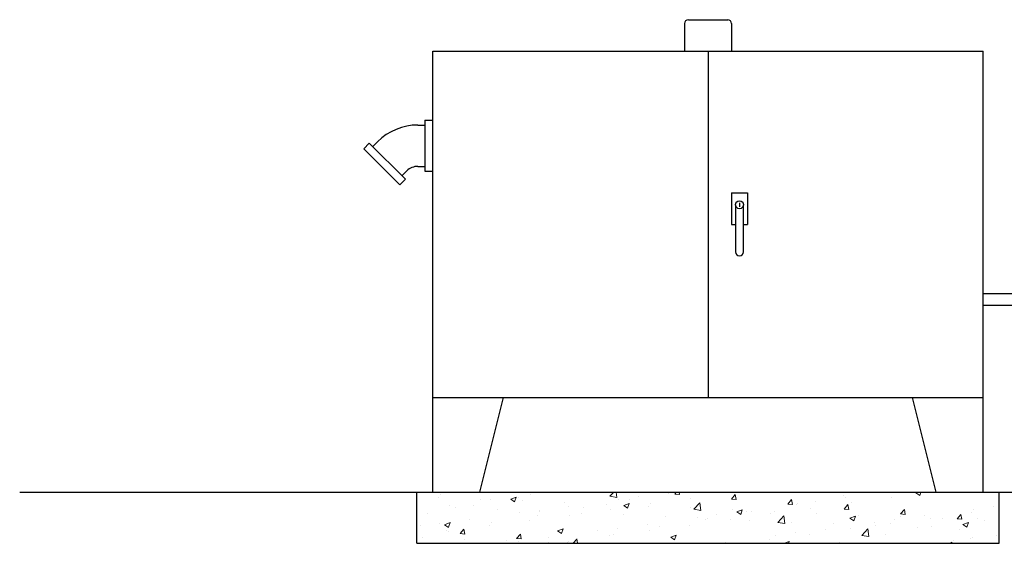
# Model space of a CAD drawing. Units: inches. Extents: x -261 to 340, y -176 to 301.
# Drawn here: x -152 to -58, y 115 to 165 of the extents above; entities that cross this region are included whole.
import ezdxf

# ---------------------------------------------------------------- set-up
doc = ezdxf.new("R2010")
doc.units = ezdxf.units.IN
doc.header["$MEASUREMENT"] = 0
doc.linetypes.add('HIDDEN2', pattern=[0.1875, 0.125, -0.0625])
doc.layers.add('Hidden', color=7, linetype='HIDDEN2', lineweight=0)

msp = doc.modelspace()

# ---------------------------------------------------------------- hatches: boundary and pattern name
at = {"layer": 'Hidden'}
h = msp.add_hatch(dxfattribs=at)
h.set_pattern_fill('AR-CONC', color=256, scale=0.75, style=0)
h.set_pattern_definition([(50, (-15.125, 30), (5.37945, -0.47064), [0.5625, -6.1875]), (355, (-15.125, 30), (-1.04064, 5.64144), [0.45, -4.95]), (100.4514, (-14.6767, 29.961), (4.33882, 5.1708), [0.47805, -5.25857]), (46.184, (-15.125, 31.5), (8.0043, -1.2414), [0.84375, -9.28125]), (96.6356, (-14.458, 31.3966), (7.00997, 7.3059), [0.7171, -7.88785]), (351.184, (-15.125, 31.5), (7.00996, 7.3059), [0.675, -7.425]), (21, (-14.375, 31.125), (4.4768, -3.01964), [0.5625, -6.1875]), (326, (-14.375, 31.125), (1.82486, 5.43863), [0.45, -4.95]), (71.4514, (-14.002, 30.8734), (6.30167, 2.41898), [0.47805, -5.25857]), (37.5, (-15.125, 30), (0.0912, 2.496704), [0, -4.89, 0, -5.025, 0, -4.96875]), (7.5, (-15.125, 30), (1.97302, 2.95809), [0, -2.865, 0, -4.7775, 0, -1.89375]), (327.5, (-16.7975, 30), (4.003668, -0.169162), [0, -1.875, 0, -5.85, 0, -7.7625]), (317.5, (-17.5475, 30), (4.3739, 0.75079), [0, -2.4375, 0, -3.885, 0, -5.5125])])
h.paths.add_polyline_path([(-59, 115.125), (-59, 120), (-114.5, 120), (-114.5, 115.125)])

# ---------------------------------------------------------------- linework, layer by layer
for p, q in [((-89, 164.625), (-89, 162)), ((-88.625, 165), (-84.875, 165)), ((-84.5, 164.625), (-84.5, 162)), ((-113, 120), (-113, 162)), ((-113, 162), (-60.5, 162)), ((-86.75, 162), (-86.75, 129)), ((-60.5, 120), (-60.5, 162)), ((-114.406, 154.969), (-113.75, 154.969)), ((-113.75, 155.438), (-113.75, 150.563)), ((-113.75, 155.438), (-113, 155.438)), ((-119.047, 153.244), (-119.577, 152.713)), ((-119.047, 153.244), (-115.599, 149.796)), ((-118.715, 152.912), (-118.251, 153.376)), ((-119.577, 152.713), (-116.13, 149.266)), ((-115.931, 150.128), (-115.467, 150.592)), ((-114.406, 151.031), (-113.75, 151.031)), ((-113.75, 150.563), (-113, 150.563)), ((-115.599, 149.796), (-116.13, 149.266)), ((-84.5, 148.5), (-84.5, 145.5)), ((-84.5, 148.5), (-83, 148.5)), ((-83, 148.5), (-83, 145.5)), ((-83.75, 147.563), (-83.75, 147.188)), ((-84.125, 147.375), (-84.125, 142.875)), ((-83.375, 142.875), (-83.375, 147.375)), ((-84.5, 145.5), (-84.125, 145.5)), ((-83.375, 145.5), (-83, 145.5)), ((-60.5, 138.917), (-50.875, 138.917)), ((-55.875, 137.792), (-60.5, 137.792)), ((-113, 129), (-60.5, 129)), ((-108.5, 120), (-106.25, 129)), ((-65, 120), (-67.25, 129)), ((-152.375, 120), (-55.5, 120)), ((-114.5, 115.125), (-114.5, 120)), ((-59, 115.125), (-59, 120)), ((-114.5, 115.125), (-59, 115.125))]:
    msp.add_line(p, q)
msp.add_circle((-83.75, 147.375), 0.375)
for centre, radius, start, end in [((-88.625, 164.625), 0.375, 90, 180), ((-84.875, 164.625), 0.375, 0, 90), ((-114.406, 149.531), 5.438, 90, 135), ((-114.406, 149.531), 1.5, 90, 135), ((-83.75, 142.875), 0.375, 180, 0)]:
    msp.add_arc(centre, radius, start, end)

doc.saveas('drawing.dxf')
